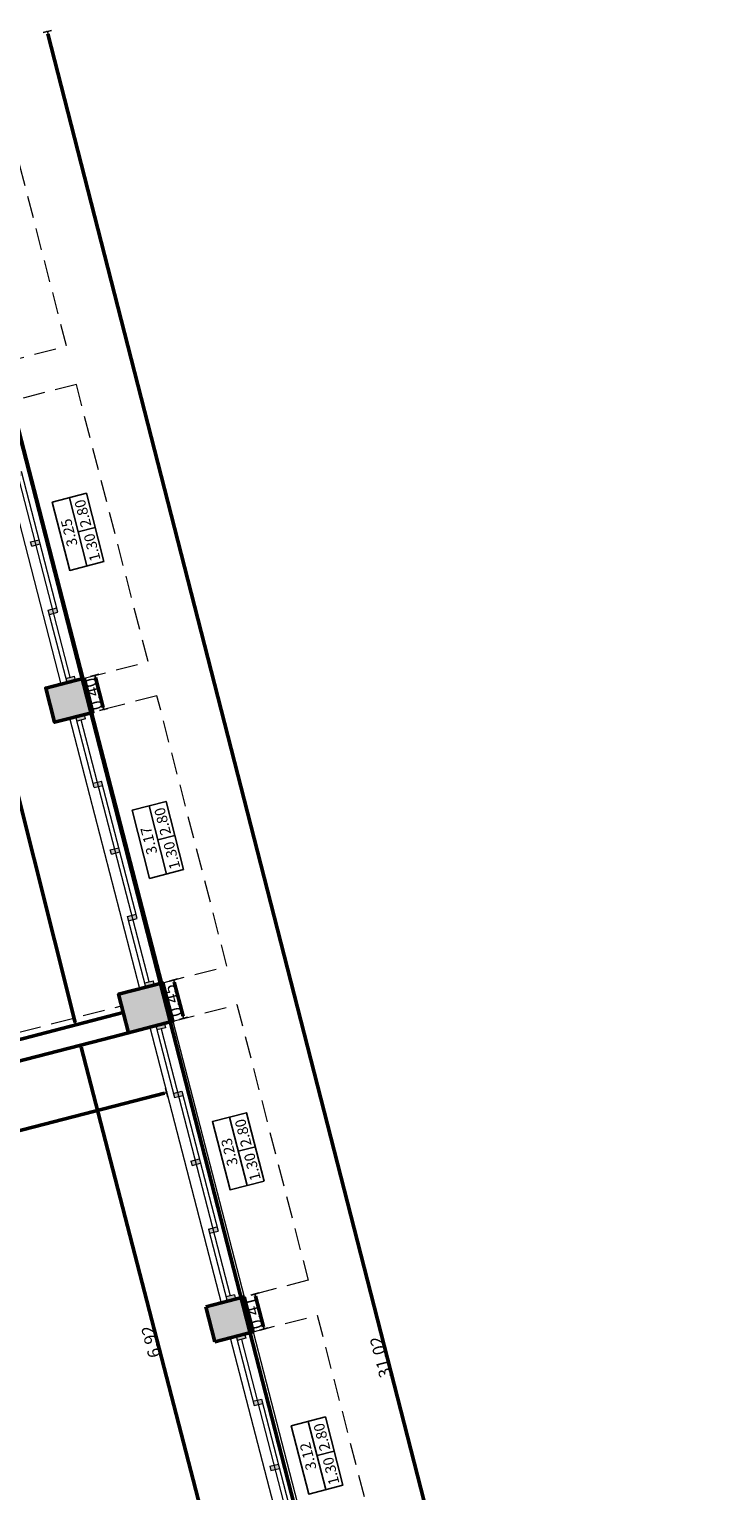
# Model space of a CAD drawing. Units: metres. Extents: x -861 to -460, y -504 to 263.
# Drawn here: x -744 to -737, y 203 to 220 of the extents above; entities that cross this region are included whole.
import ezdxf
from ezdxf.enums import TextEntityAlignment as Align

# ---------------------------------------------------------------- set-up
doc = ezdxf.new("R2010")
doc.units = ezdxf.units.M
doc.header["$MEASUREMENT"] = 0
doc.linetypes.add('DASHED', pattern=[0.75, 0.5, -0.25])
for name, color, linetype, lineweight in [('Hatch', 8, 'Continuous', 13), ('ΔΙΑΣΤΑΣΕΙΣ', 3, 'Continuous', 25), ('κείμενο', 3, 'Continuous', 25), ('κουφώματα', 4, 'Continuous', 20), ('Προβολές', 9, 'DASHED', 15), ('Τοίχοι', 7, 'Continuous', 50)]:
    doc.layers.add(name, color=color, linetype=linetype, lineweight=lineweight)
doc.styles.get("Standard").update_dxf_attribs({"font": 'arial.ttf'})
doc.dimstyles.new('ARCHITECTURAL_50', dxfattribs={"dimtxt": 0.14, "dimasz": 0.025, "dimexe": 0.1, "dimexo": 0, "dimgap": 0, "dimtad": 1, "dimzin": 0, "dimdsep": 46, "dimtxsty": 'Standard', "dimblk1": 'ASA_TICK', "dimblk2": 'ASA_TICK', "dimsah": 1, "dimcen": -0.15, "dimdle": 0.1, "dimse1": 1, "dimse2": 1, "dimclrd": 256, "dimclre": 1, "dimclrt": 6, "dimadec": 0, "dimazin": 0, "dimtfac": 1, "dimtix": 1, "dimtmove": 2, "dimatfit": 3, "dimldrblk": 'ASA_TICK', "dimfxl": 0, "dimtvp": 1.090909, "dimtolj": 1, "dimtzin": 0, "dimarcsym": 0})
pattern_1 = [(-30.293043, (-930.55044, -317.85706), (0.069988662, 0.119804631), []), (-75.293043, (-930.54319, -317.85515), (0.183166848, -0.107004232), [0.0075, -0.0525, 0, -0.075, 0, -0.015]), (-75.293043, (-930.49966, -317.84373), (0.183166848, -0.107004232), [0, -0.0525, 0.0075, -0.075, 0, -0.015]), (-75.293043, (-930.47064, -317.83611), (0.183166848, -0.107004232), [0, -0.06, 0, -0.0675, 0.0075, -0.015]), (-75.293043, (-930.41261, -317.82088), (0.183166848, -0.107004232), [0, -0.06, 0.0075, -0.0675, 0, -0.015]), (14.706957, (-930.55044, -317.85706), (0.107004232, 0.183166848), [0.0075, -0.1425]), (14.706957, (-930.53521, -317.91509), (0.107004232, 0.183166848), [-0.0525, 0.0075, -0.045, 0, -0.0375, 0.0075]), (14.706957, (-930.51617, -317.98763), (0.107004232, 0.183166848), [0, -0.075, 0.0075, -0.0375, 0, -0.03]), (14.706957, (-930.54663, -317.871565), (0.053502116, 0.091583424), [0, -0.0225, 0, -0.0225, 0, -0.03]), (14.706957, (-930.53557, -317.88417), (0.053502116, 0.091583424), [0, -0.03, 0, -0.0225, 0, -0.0225]), (14.706957, (-930.53902, -317.90058), (0.053502116, 0.091583424), [0, -0.03, 0, -0.03, 0, -0.015]), (14.706957, (-930.51689, -317.92579), (0.053502116, 0.091583424), [0, -0.0225, 0, -0.03, 0, -0.0225]), (-30.293043, (-930.55044, -317.85706), (0.14508554, 0.038081308), [0.0106065, -0.0636396, 0.0106065, -0.127279434]), (59.706957, (-930.53521, -317.91509), (0.14508554, 0.038081308), [-0.106065, 0.0106065, -0.084854034, 0.0106065])]

# ---------------------------------------------------------------- blocks, each defined once
blk = doc.blocks.new('A$7E6BF93826238')
at = {"color": 1}
blk.add_lwpolyline([(20.491, 139.304), (27.731, 141.161), (35.448, 111.121), (-4.152, 100.932), (-5.841, 107.779), (26.418, 116.04), (20.491, 139.304)], dxfattribs=at)
blk = doc.blocks.new('ASA_TICK')
at = {"color": 1}
for p, q in [((-1, 0), (0, 0)), ((0, 2), (0, -2))]:
    blk.add_line(p, q, dxfattribs=at)
at = {"color": 3, "const_width": 0.243}
blk.add_lwpolyline([(-0.44, -0.44), (0.44, 0.44)], dxfattribs=at)
blk = doc.blocks.new('*D1792')
at = {"layer": 'Defpoints', "color": 0, "transparency": 16777216}
for p in [(0.116, 16.553), (0.115, 16.143), (0.242, 16.143)]:
    blk.add_point(p, dxfattribs=at)
at = {"layer": 'ΔΙΑΣΤΑΣΕΙΣ', "lineweight": -2, "transparency": 16777216}
blk.add_line((0.243, 16.528), (0.242, 16.168), dxfattribs=at)
at = {"layer": 'ΔΙΑΣΤΑΣΕΙΣ', "lineweight": -2, "transparency": 16777216, "xscale": 0.025, "yscale": 0.025, "zscale": 0.025}
for p, rotation in [((0.243, 16.553), 89.83410835335522), ((0.242, 16.143), 269.8341083533552)]:
    blk.add_blockref('ASA_TICK', p, dxfattribs=dict(at, rotation=rotation))
at = {"layer": 'ΔΙΑΣΤΑΣΕΙΣ', "color": 6, "transparency": 16777216, "insert": (0.171, 16.348), "char_height": 0.14, "attachment_point": 5, "rotation": 89.8341}
blk.add_mtext('\\A1;0.41', dxfattribs=at)
blk = doc.blocks.new('*D1793')
at = {"layer": 'Defpoints', "color": 0, "transparency": 16777216}
for p in [(0.128, 20.233), (0.126, 19.783), (0.253, 19.783)]:
    blk.add_point(p, dxfattribs=at)
at = {"layer": 'ΔΙΑΣΤΑΣΕΙΣ', "lineweight": -2, "transparency": 16777216}
blk.add_line((0.254, 20.208), (0.253, 19.808), dxfattribs=at)
at = {"layer": 'ΔΙΑΣΤΑΣΕΙΣ', "lineweight": -2, "transparency": 16777216, "xscale": 0.025, "yscale": 0.025, "zscale": 0.025}
for p, rotation in [((0.254, 20.233), 89.79972243445486), ((0.253, 19.783), 269.7997224344548)]:
    blk.add_blockref('ASA_TICK', p, dxfattribs=dict(at, rotation=rotation))
at = {"layer": 'ΔΙΑΣΤΑΣΕΙΣ', "color": 6, "transparency": 16777216, "insert": (0.182, 20.008), "char_height": 0.14, "attachment_point": 5, "rotation": 89.7997}
blk.add_mtext('\\A1;0.45', dxfattribs=at)
blk = doc.blocks.new('*D1794')
at = {"layer": 'Defpoints', "color": 0, "transparency": 16777216}
for p in [(0.139, 23.803), (0.138, 23.403), (0.264, 23.403)]:
    blk.add_point(p, dxfattribs=at)
at = {"layer": 'ΔΙΑΣΤΑΣΕΙΣ', "lineweight": -2, "transparency": 16777216}
blk.add_line((0.265, 23.778), (0.264, 23.428), dxfattribs=at)
at = {"layer": 'ΔΙΑΣΤΑΣΕΙΣ', "lineweight": -2, "transparency": 16777216, "xscale": 0.025, "yscale": 0.025, "zscale": 0.025}
for p, rotation in [((0.265, 23.803), 89.80874152224014), ((0.264, 23.403), 269.8087415222401)]:
    blk.add_blockref('ASA_TICK', p, dxfattribs=dict(at, rotation=rotation))
at = {"layer": 'ΔΙΑΣΤΑΣΕΙΣ', "color": 6, "transparency": 16777216, "insert": (0.193, 23.603), "char_height": 0.14, "attachment_point": 5, "rotation": 89.8087}
blk.add_mtext('\\A1;0.40', dxfattribs=at)
blk = doc.blocks.new('*D1810')
at = {"layer": 'Defpoints', "color": 0, "transparency": 16777216}
for p in [(-7.103, 19.804), (-0.143, 19.784), (-7.105, 19.04)]:
    blk.add_point(p, dxfattribs=at)
at = {"layer": 'ΔΙΑΣΤΑΣΕΙΣ', "lineweight": -2, "transparency": 16777216}
blk.add_line((-0.171, 19.019), (-7.08, 19.04), dxfattribs=at)
at = {"layer": 'ΔΙΑΣΤΑΣΕΙΣ', "lineweight": -2, "transparency": 16777216, "xscale": 0.025, "yscale": 0.025, "zscale": 0.025}
for p, rotation in [((-7.105, 19.04), 179.8318614201151), ((-0.146, 19.019), 359.8318614201152)]:
    blk.add_blockref('ASA_TICK', p, dxfattribs=dict(at, rotation=rotation))
at = {"layer": 'ΔΙΑΣΤΑΣΕΙΣ', "color": 6, "transparency": 16777216, "insert": (-3.625, 19.101), "char_height": 0.14, "attachment_point": 5, "rotation": 359.8319}
blk.add_mtext('\\A1;6.96', dxfattribs=at)
blk = doc.blocks.new('*D1811')
at = {"layer": 'Defpoints', "color": 0, "transparency": 16777216}
for p in [(-0.573, 19.785), (-0.976, 12.872), (-0.595, 12.87)]:
    blk.add_point(p, dxfattribs=at)
at = {"layer": 'ΔΙΑΣΤΑΣΕΙΣ', "lineweight": -2, "transparency": 16777216}
blk.add_line((-0.954, 19.762), (-0.976, 12.897), dxfattribs=at)
at = {"layer": 'ΔΙΑΣΤΑΣΕΙΣ', "lineweight": -2, "transparency": 16777216, "xscale": 0.025, "yscale": 0.025, "zscale": 0.025}
for p, rotation in [((-0.953, 19.787), 89.81658840463031), ((-0.976, 12.872), 269.8165884046303)]:
    blk.add_blockref('ASA_TICK', p, dxfattribs=dict(at, rotation=rotation))
at = {"layer": 'ΔΙΑΣΤΑΣΕΙΣ', "color": 6, "transparency": 16777216, "insert": (-1.036, 16.329), "char_height": 0.14, "attachment_point": 5, "rotation": 89.8166}
blk.add_mtext('\\A1;6.92', dxfattribs=at)
blk = doc.blocks.new('*D1818')
at = {"layer": 'Defpoints', "color": 0, "transparency": 16777216}
for p in [(-0.501, 27.055), (-0.951, 20.025), (-0.573, 20.021)]:
    blk.add_point(p, dxfattribs=at)
at = {"layer": 'ΔΙΑΣΤΑΣΕΙΣ', "lineweight": -2, "transparency": 16777216}
blk.add_line((-0.879, 27.034), (-0.951, 20.05), dxfattribs=at)
at = {"layer": 'ΔΙΑΣΤΑΣΕΙΣ', "lineweight": -2, "transparency": 16777216, "xscale": 0.025, "yscale": 0.025, "zscale": 0.025}
for p, rotation in [((-0.879, 27.059), 89.41520212058792), ((-0.951, 20.025), 269.4152021205879)]:
    blk.add_blockref('ASA_TICK', p, dxfattribs=dict(at, rotation=rotation))
at = {"layer": 'ΔΙΑΣΤΑΣΕΙΣ', "color": 6, "transparency": 16777216, "insert": (-0.987, 23.543), "char_height": 0.14, "attachment_point": 5, "rotation": 89.4152}
blk.add_mtext('\\A1;7.03', dxfattribs=at)
blk = doc.blocks.new('*D1823')
at = {"layer": 'Defpoints', "color": 0, "transparency": 16777216}
for p in [(0.161, 31.015), (0, 0), (1.433, -0.007)]:
    blk.add_point(p, dxfattribs=at)
at = {"layer": 'ΔΙΑΣΤΑΣΕΙΣ', "lineweight": -2, "transparency": 16777216}
blk.add_line((1.594, 30.982), (1.433, 0.018), dxfattribs=at)
at = {"layer": 'ΔΙΑΣΤΑΣΕΙΣ', "lineweight": -2, "transparency": 16777216, "xscale": 0.025, "yscale": 0.025, "zscale": 0.025}
for p, rotation in [((1.595, 31.007), 89.70171464712706), ((1.433, -0.007), 269.701714647127)]:
    blk.add_blockref('ASA_TICK', p, dxfattribs=dict(at, rotation=rotation))
at = {"layer": 'ΔΙΑΣΤΑΣΕΙΣ', "color": 6, "transparency": 16777216, "insert": (1.442, 15.5), "char_height": 0.14, "attachment_point": 5, "rotation": 89.7017}
blk.add_mtext('\\A1;31.02', dxfattribs=at)
blk = doc.blocks.new('A$7E6BFC1D148')
at = {"layer": 'Hatch'}
h = blk.add_hatch(dxfattribs=at)
h.set_pattern_fill('BETON1', color=256, scale=0.15, angle=-75.293, pattern_type=2)
h.set_pattern_definition(pattern_1)
h.paths.add_polyline_path([(0.139, 23.803), (-0.311, 23.805), (-0.312, 23.405), (0.138, 23.403)])
h.paths.add_polyline_path([(-6.77, 27.075), (-6.767, 27.525), (-7.337, 27.526), (-7.34, 27.076)])
h.paths.add_polyline_path([(-7.366, 23.426), (-6.816, 23.425), (-6.814, 23.825), (-7.364, 23.826)])
h.paths.add_polyline_path([(-6.843, 19.805), (-6.839, 20.255), (-7.389, 20.256), (-7.393, 19.806)])
h.paths.add_polyline_path([(-0.392, 20.235), (-0.393, 19.785), (0.127, 19.783), (0.128, 20.233)])
h.paths.add_polyline_path([(-0.399, 27.505), (-0.401, 27.055), (0.149, 27.053), (0.15, 27.503)])
h = blk.add_hatch(dxfattribs=at)
h.set_pattern_fill('BETON1', color=256, scale=0.15, angle=-75.293, pattern_type=2)
h.set_pattern_definition(pattern_1)
h.paths.add_polyline_path([(-6.876, 16.575), (-7.416, 16.576), (-7.419, 16.166), (-6.879, 16.163)])
h.paths.add_polyline_path([(-0.333, 16.555), (-0.335, 16.145), (0.115, 16.143), (0.117, 16.553)])
h.paths.add_polyline_path([(-6.855, 12.638), (-6.852, 13.064), (-7.442, 13.065), (-7.445, 12.64)])
h.paths.add_polyline_path([(0.102, 12.595), (0.105, 12.774), (0.106, 13.041), (-0.434, 13.043), (-0.436, 12.597)])
at = {"layer": 'κουφώματα'}
h = blk.add_hatch(color=256, dxfattribs=at)
h.dxf.hatch_style = 1
h.paths.add_polyline_path([(0.028, 20.283), (-0.072, 20.284), (-0.072, 20.234), (0.028, 20.233)])
h.paths.add_polyline_path([(0.031, 21.063), (-0.019, 21.064), (-0.02, 21.014), (0.03, 21.013)])
h.paths.add_polyline_path([(-0.019, 21.064), (-0.069, 21.064), (-0.07, 21.014), (-0.02, 21.014)])
h.paths.add_polyline_path([(0.033, 21.843), (-0.017, 21.844), (-0.017, 21.794), (0.033, 21.793)])
h.paths.add_polyline_path([(-0.017, 21.844), (-0.067, 21.844), (-0.067, 21.794), (-0.017, 21.794)])
h.paths.add_polyline_path([(0.035, 22.623), (-0.015, 22.624), (-0.015, 22.574), (0.035, 22.573)])
h.paths.add_polyline_path([(-0.015, 22.624), (-0.065, 22.624), (-0.065, 22.574), (-0.015, 22.574)])
h.paths.add_polyline_path([(0.038, 23.403), (-0.062, 23.404), (-0.062, 23.354), (0.038, 23.353)])
h.paths.add_polyline_path([(0.039, 23.853), (-0.061, 23.854), (-0.061, 23.804), (0.039, 23.803)])
h.paths.add_polyline_path([(0.042, 24.653), (-0.008, 24.654), (-0.008, 24.604), (0.042, 24.603)])
h.paths.add_polyline_path([(-0.008, 24.654), (-0.058, 24.654), (-0.058, 24.604), (-0.008, 24.604)])
h.paths.add_polyline_path([(0.044, 25.453), (-0.006, 25.454), (-0.006, 25.404), (0.044, 25.403)])
h.paths.add_polyline_path([(-0.006, 25.454), (-0.056, 25.454), (-0.056, 25.404), (-0.006, 25.404)])
h.paths.add_polyline_path([(0.047, 26.253), (-0.003, 26.254), (-0.003, 26.204), (0.047, 26.203)])
h.paths.add_polyline_path([(-0.003, 26.254), (-0.053, 26.254), (-0.053, 26.204), (-0.003, 26.204)])
h.paths.add_polyline_path([(0.049, 27.053), (-0.051, 27.054), (-0.051, 27.004), (0.049, 27.003)])
h = blk.add_hatch(color=256, dxfattribs=at)
h.dxf.hatch_style = 1
h.paths.add_polyline_path([(0.017, 16.603), (-0.083, 16.604), (-0.084, 16.554), (0.016, 16.553)])
h.paths.add_polyline_path([(0.019, 17.4), (-0.031, 17.4), (-0.031, 17.35), (0.019, 17.35)])
h.paths.add_polyline_path([(-0.031, 17.4), (-0.081, 17.4), (-0.081, 17.35), (-0.031, 17.35)])
h.paths.add_polyline_path([(0.022, 18.195), (-0.028, 18.195), (-0.028, 18.145), (0.022, 18.145)])
h.paths.add_polyline_path([(-0.028, 18.195), (-0.078, 18.195), (-0.078, 18.145), (-0.028, 18.145)])
h.paths.add_polyline_path([(0.024, 18.99), (-0.026, 18.99), (-0.026, 18.94), (0.024, 18.94)])
h.paths.add_polyline_path([(-0.026, 18.99), (-0.076, 18.99), (-0.076, 18.94), (-0.026, 18.94)])
h.paths.add_polyline_path([(0.027, 19.783), (-0.073, 19.784), (-0.073, 19.734), (0.027, 19.733)])
h = blk.add_hatch(color=256, dxfattribs=at)
h.dxf.hatch_style = 1
h.paths.add_polyline_path([(0.006, 13.093), (-0.094, 13.094), (-0.094, 13.044), (0.006, 13.043)])
h.paths.add_polyline_path([(-0.042, 13.856), (-0.092, 13.856), (-0.092, 13.806), (-0.042, 13.806)])
h.paths.add_polyline_path([(0.008, 13.856), (-0.042, 13.856), (-0.042, 13.806), (0.008, 13.806)])
h.paths.add_polyline_path([(0.011, 14.618), (-0.039, 14.619), (-0.04, 14.569), (0.01, 14.568)])
h.paths.add_polyline_path([(-0.039, 14.619), (-0.089, 14.619), (-0.09, 14.569), (-0.04, 14.569)])
h.paths.add_polyline_path([(0.013, 15.381), (-0.037, 15.381), (-0.037, 15.331), (0.013, 15.331)])
h.paths.add_polyline_path([(-0.037, 15.381), (-0.087, 15.381), (-0.087, 15.331), (-0.037, 15.331)])
h.paths.add_polyline_path([(0.015, 16.143), (-0.085, 16.144), (-0.085, 16.094), (0.015, 16.093)])
at = {"layer": 'κείμενο'}
for p, q in [((0.492, 25.027), (0.496, 25.827)), ((0.494, 25.427), (0.694, 25.426)), ((0.481, 21.417), (0.485, 22.217)), ((0.483, 21.817), (0.683, 21.816)), ((0.47, 17.767), (0.473, 18.567)), ((0.471, 18.167), (0.671, 18.166)), ((0.459, 14.202), (0.462, 15.002)), ((0.46, 14.602), (0.66, 14.601))]:
    blk.add_line(p, q, dxfattribs=at)
for points in [[(0.692, 25.026), (0.696, 25.826), (0.296, 25.827), (0.292, 25.027)], [(0.681, 21.416), (0.685, 22.216), (0.285, 22.217), (0.281, 21.418)], [(0.67, 17.766), (0.673, 18.566), (0.273, 18.568), (0.27, 17.768)], [(0.659, 14.201), (0.662, 15.001), (0.262, 15.003), (0.259, 14.203)]]:
    blk.add_lwpolyline(points, close=True, dxfattribs=at)
at = {"layer": 'κουφώματα'}
for p, q in [((-0.056, 25.454), (0.044, 25.453)), ((-0.056, 25.404), (0.044, 25.403)), ((-0.058, 24.654), (0.042, 24.653)), ((-0.058, 24.604), (0.042, 24.603)), ((-0.065, 22.624), (0.035, 22.623)), ((-0.065, 22.574), (0.035, 22.573)), ((-0.067, 21.844), (0.033, 21.843)), ((-0.067, 21.794), (0.033, 21.793)), ((-0.069, 21.064), (0.031, 21.063)), ((-0.07, 21.014), (0.03, 21.013)), ((-0.143, 19.784), (-0.154, 16.554)), ((-0.073, 19.784), (-0.076, 18.94)), ((0.027, 19.783), (0.027, 19.733)), ((0.127, 19.783), (0.116, 16.553)), ((0.027, 19.733), (-0.073, 19.734)), ((-0.023, 19.734), (-0.033, 16.604)), ((-0.076, 18.99), (0.024, 18.99)), ((-0.076, 18.94), (0.024, 18.94)), ((0.024, 18.99), (0.019, 17.35)), ((-0.078, 18.195), (-0.078, 18.145)), ((-0.078, 18.195), (0.022, 18.195)), ((-0.078, 18.145), (0.022, 18.145)), ((-0.081, 17.4), (-0.084, 16.554)), ((-0.081, 17.4), (0.019, 17.4)), ((-0.081, 17.35), (0.019, 17.35)), ((0.017, 16.603), (-0.083, 16.604)), ((0.017, 16.603), (0.016, 16.553)), ((-0.155, 16.144), (-0.164, 13.044)), ((-0.085, 16.144), (-0.087, 15.331)), ((0.015, 16.093), (-0.085, 16.094)), ((-0.035, 16.094), (-0.044, 13.094)), ((0.015, 16.143), (0.015, 16.093)), ((0.115, 16.143), (0.106, 13.043)), ((-0.087, 15.381), (0.013, 15.381)), ((-0.087, 15.331), (0.013, 15.331)), ((0.013, 15.381), (0.008, 13.806)), ((-0.089, 14.619), (-0.09, 14.569)), ((-0.089, 14.619), (0.011, 14.618)), ((-0.09, 14.569), (0.01, 14.568))]:
    blk.add_line(p, q, dxfattribs=at)
for points in [[(-0.131, 23.804), (-0.121, 27.054)], [(0.139, 23.803), (0.149, 27.053)], [(-0.011, 23.854), (-0.001, 27.004)], [(0.042, 24.603), (0.047, 26.253)], [(-0.056, 25.404), (-0.056, 25.454)], [(-0.061, 23.804), (-0.058, 24.654)], [(-0.061, 23.854), (0.039, 23.853)], [(0.039, 23.803), (0.039, 23.853)], [(-0.142, 20.234), (-0.132, 23.404)], [(-0.065, 22.574), (-0.062, 23.404)], [(0.038, 23.353), (0.038, 23.403)], [(0.128, 20.233), (0.138, 23.403)], [(0.038, 23.353), (-0.062, 23.354)], [(-0.022, 20.284), (-0.012, 23.354)], [(0.03, 21.013), (0.035, 22.623)], [(-0.067, 21.794), (-0.067, 21.844)], [(-0.072, 20.234), (-0.069, 21.064)], [(-0.072, 20.284), (0.028, 20.283)], [(0.028, 20.233), (0.028, 20.283)]]:
    blk.add_lwpolyline(points, dxfattribs=at)
at = {"layer": 'Προβολές', "linetype": 'DASHED', "lineweight": 0, "ltscale": 0.5}
blk.add_line((-6.842, 20.121), (-0.392, 20.101), dxfattribs=at)
for points in [[(0.15, 27.503), (0.901, 27.501), (0.91, 30.663), (0.16, 30.665)], [(0.139, 23.803), (0.889, 23.801), (0.899, 27.051), (0.149, 27.053)], [(0.128, 20.233), (0.878, 20.231), (0.888, 23.401), (0.138, 23.403)], [(0.126, 19.783), (0.877, 19.781), (0.866, 16.551), (0.116, 16.553)], [(0.115, 16.143), (0.865, 16.141), (0.856, 13.041), (0.106, 13.043)]]:
    blk.add_lwpolyline(points, dxfattribs=at)
at = {"layer": 'Τοίχοι', "color": 0}
for p, q in [((-6.842, 20.041), (-0.393, 20.021)), ((-6.843, 19.805), (-0.573, 19.785)), ((0.116, 16.553), (-0.333, 16.555)), ((0.115, 16.143), (-0.335, 16.145))]:
    blk.add_line(p, q, dxfattribs=at)
at = {"layer": 'Τοίχοι'}
blk.add_line((-0.023, 19.784), (-0.023, 19.784), dxfattribs=at)
at = {"layer": 'Τοίχοι', "color": 0}
for points in [[(0.139, 23.803), (0.138, 23.403), (-0.312, 23.405), (-0.311, 23.805), (0.139, 23.803)], [(-0.393, 19.785), (-0.392, 20.235), (0.128, 20.233), (0.127, 19.783), (-0.573, 19.785)], [(-0.335, 16.145), (-0.333, 16.555)], [(0.115, 16.143), (0.117, 16.553)]]:
    blk.add_lwpolyline(points, dxfattribs=at)
at = {"layer": 'κείμενο'}
for s, p in [('2.80', (0.659, 25.456)), ('3.25', (0.453, 25.285)), ('1.30', (0.662, 25.057)), ('2.80', (0.648, 21.846)), ('3.17', (0.442, 21.675)), ('1.30', (0.651, 21.447)), ('2.80', (0.637, 18.196)), ('3.23', (0.43, 18.025)), ('1.30', (0.639, 17.797)), ('2.80', (0.626, 14.631)), ('3.12', (0.419, 14.46)), ('1.30', (0.628, 14.232))]:
    blk.add_text(s, height=0.12, rotation=89.7594, dxfattribs=at).set_placement(p)
for tag, rotation, p in [('1.05', 359.5429, (-6.946, 28.122)), ('1.05', 359.5429, (-7.018, 25.983)), ('1.05', 359.5429, (-7.093, 14.234)), ('1.10', 358.5733, (-7.597, 7.914)), ('1.10', 359.5429, (-34.906, 7.548)), ('1.10', 359.5429, (-28.132, 7.507)), ('1.10', 359.5429, (-21.234, 7.466)), ('1.10', 359.5429, (-19.284, 7.455)), ('1.10', 359.5429, (-12.56, 7.413))]:
    blk.add_attdef(tag, text='', height=0.12, rotation=rotation, dxfattribs=at).set_placement(p, align=Align.CENTER)
for tag, rotation, p in [('2.80', 359.5429, (-6.771, 27.955)), ('2.80', 359.5429, (-6.843, 25.815)), ('2.80', 359.5429, (-6.918, 14.066)), ('3.00', 358.5733, (-7.424, 7.743)), ('3.00', 359.5429, (-34.731, 7.38)), ('3.00', 359.5429, (-27.957, 7.34)), ('3.00', 359.5429, (-21.059, 7.298)), ('3.00', 359.5429, (-19.109, 7.287)), ('3.00', 359.5429, (-12.385, 7.245))]:
    blk.add_attdef(tag, text='', height=0.12, rotation=rotation, dxfattribs=at).set_placement(p, align=Align.RIGHT)
at = {"layer": 'ΔΙΑΣΤΑΣΕΙΣ'}
for p1, p2, distance, override, picture, middle in [((0.161, 31.015), (0, 0), 1.433, {"dimfxl": 1.25, "dimarcsym": 1}, '*D1823', (1.442, 15.5)), ((-0.501, 27.055), (-0.573, 20.021), -0.378, {"dimarcsym": 1}, '*D1818', (-0.987, 23.543)), ((0.139, 23.803), (0.138, 23.403), 0.126, {"dimarcsym": 1}, '*D1794', (0.193, 23.603)), ((0.128, 20.233), (0.126, 19.783), 0.126, {"dimarcsym": 1}, '*D1793', (0.182, 20.008)), ((-0.143, 19.784), (-7.103, 19.804), 0.765, {"dimarcsym": 1}, '*D1810', (-3.625, 19.101)), ((-0.573, 19.785), (-0.595, 12.87), -0.38, {"dimarcsym": 1}, '*D1811', (-1.036, 16.329)), ((0.116, 16.553), (0.115, 16.143), 0.126, {"dimarcsym": 1}, '*D1792', (0.171, 16.348))]:
    dim = blk.add_aligned_dim(p1=p1, p2=p2, distance=distance, dimstyle='ARCHITECTURAL_50', override=override, dxfattribs=at)
    dim.commit()
    dim.dimension.update_dxf_attribs({"geometry": picture, "text_midpoint": middle})

msp = doc.modelspace()

# ---------------------------------------------------------------- block references
at = {"layer": 'Τοίχοι'}
msp.add_blockref('A$7E6BF93826238', (-773.398, 77.964), dxfattribs=at)
at = {"layer": 'Τοίχοι', "rotation": 14.68207663979882}
msp.add_blockref('A$7E6BFC1D148', (-737.95, 189.085), dxfattribs=at)

doc.saveas('drawing.dxf')
